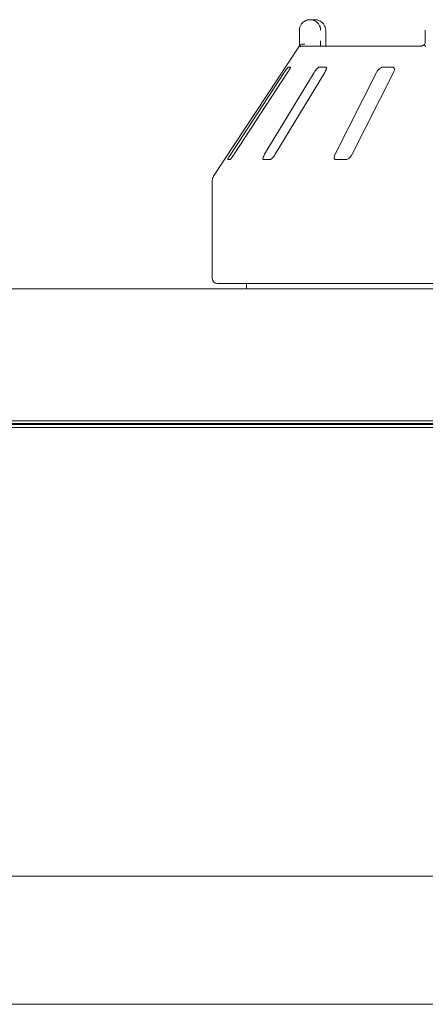
# Paper-space layout 'Blatt2' of a CAD drawing. Units: millimetres. Extents: x 5 to 415, y 5 to 292.
# Drawn here: x 128 to 139, y 198 to 224 of the extents above; entities that cross this region are included whole.
import ezdxf

# ---------------------------------------------------------------- set-up
doc = ezdxf.new("R2010")
doc.units = ezdxf.units.MM

psp = doc.layouts.new('Blatt2')

# ---------------------------------------------------------------- linework, layer by layer
at = {"color": 7, "linetype": 'Continuous', "lineweight": 15}
for p, q in [((135.60119, 224.20349), (135.7208, 224.20349)), ((135.31272, 223.63207), (135.31272, 223.91778)), ((136.0246, 223.91778), (136.02646, 223.91778)), ((136.02646, 223.63207), (136.02646, 223.91778)), ((138.71897, 223.91778), (138.71897, 223.63207)), ((135.29593, 223.46516), (132.99011, 219.97148)), ((135.38959, 223.48921), (138.61314, 223.48921)), ((134.90088, 222.77492), (133.45138, 220.56064)), ((133.54461, 220.56064), (134.99412, 222.77492)), ((135.70924, 222.77492), (134.37104, 220.56064)), ((134.65872, 220.56064), (135.99692, 222.77492)), ((135.06556, 222.91778), (135.00962, 222.91778)), ((136.02256, 222.91778), (135.84995, 222.91778)), ((137.39899, 222.77492), (136.27902, 220.56064)), ((136.73816, 220.56064), (137.85812, 222.77492)), ((137.83591, 222.91778), (137.56043, 222.91778)), ((133.3735, 220.41778), (133.42944, 220.41778)), ((134.33947, 220.41778), (134.51207, 220.41778)), ((136.29627, 220.41778), (136.57175, 220.41778)), ((132.95467, 219.85344), (132.95467, 217.20349)), ((36.49038, 216.91778), (214.13324, 216.91778)), ((160.38324, 217.06064), (133.09752, 217.06064)), ((133.88324, 217.06064), (133.88324, 216.91778)), ((36.57438, 213.34643), (214.04923, 213.34643)), ((212.81181, 213.34635), (37.81181, 213.34635)), ((40.31181, 213.24862), (210.31181, 213.24862)), ((40.31181, 213.17286), (210.31181, 213.17286)), ((125.43681, 213.27492), (168.04395, 213.27492)), ((133.88324, 213.27492), (133.88324, 213.24862)), ((40.31181, 201.02492), (210.31181, 201.02492)), ((210.31181, 197.56064), (40.31181, 197.56064))]:
    psp.add_line(p, q, dxfattribs=at)
at = {"color": 7, "linetype": 'Continuous', "lineweight": 15, "flags": 128}
for points in [[(130.32967, 213.27492), (130.33118, 213.25959), (130.3342, 213.24862)], [(131.00824, 213.27492), (131.00673, 213.25959), (131.0037, 213.24862)]]:
    psp.add_lwpolyline(points, dxfattribs=at)
at = {"color": 7, "linetype": 'Continuous', "lineweight": 15}
for centre, radius, start, end in [((135.38959, 223.34637), 0.14284, 90.000133, 118.364729), ((133.16895, 219.85344), 0.21429, 146.575189, 180), ((133.09752, 217.20349), 0.14286, 180, 270)]:
    psp.add_arc(centre, radius, start, end, dxfattribs=at)
for points, knots in [([(135.31272, 223.91778), (135.31275, 223.92078), (135.31305, 223.94986), (135.32249, 224.0036), (135.35129, 224.06511), (135.39735, 224.12518), (135.4578, 224.17069), (135.52108, 224.1939), (135.55988, 224.20092), (135.57912, 224.20276), (135.58931, 224.20328), (135.59478, 224.20343), (135.59773, 224.20348), (135.59934, 224.20349), (135.60036, 224.20349), (135.60091, 224.20349), (135.60119, 224.20349)], [0, 0, 0, 0, 0.018915098, 0.183416681, 0.338944554, 0.451467385, 0.679546086, 0.840330032, 0.915400534, 0.954566892, 0.975512997, 0.986789415, 0.992871159, 0.996152831, 0.998078916, 1, 1, 1, 1]), ([(135.60119, 224.20349), (135.60146, 224.20349), (135.60176, 224.20349), (135.60231, 224.20349), (135.60305, 224.20349), (135.60462, 224.20347), (135.6075, 224.20343), (135.61283, 224.20328), (135.62269, 224.20276), (135.6412, 224.20095), (135.67813, 224.19417), (135.7396, 224.1716), (135.79858, 224.12725), (135.84462, 224.06758), (135.87385, 224.00607), (135.88377, 223.95111), (135.88411, 223.92119), (135.88415, 223.91778)], [0, 0, 0, 0, 0.00193287, 0.00215216, 0.00393465, 0.00724368, 0.0133372, 0.02456551, 0.04529812, 0.08384253, 0.15724462, 0.31193032, 0.5418162, 0.65115882, 0.81017413, 0.97838242, 1, 1, 1, 1]), ([(136.0246, 223.91778), (136.02456, 223.92119), (136.02419, 223.95111), (136.01355, 224.00607), (135.9822, 224.06758), (135.93281, 224.12725), (135.86951, 224.1716), (135.80349, 224.19417), (135.76381, 224.20095), (135.74391, 224.20276), (135.73332, 224.20328), (135.72759, 224.20343), (135.72449, 224.20347), (135.72281, 224.20349), (135.72201, 224.20349), (135.72142, 224.20349), (135.72109, 224.20349), (135.7208, 224.20349)], [0, 0, 0, 0, 0.02161758, 0.18982587, 0.34884118, 0.4581838, 0.68806968, 0.84275538, 0.91615747, 0.95470188, 0.97543449, 0.9866628, 0.99275632, 0.99606535, 0.99784784, 0.99806713, 1, 1, 1, 1]), ([(135.3123, 223.48921), (135.31238, 223.50505), (135.31262, 223.54946), (135.31268, 223.59973), (135.31272, 223.63207)], [0, 0, 0, 0, 0.35687905, 1, 1, 1, 1]), ([(135.32136, 223.50349), (135.32829, 223.51134), (135.34216, 223.52704), (135.37897, 223.54034), (135.41784, 223.54372), (135.44401, 223.54108), (135.45465, 223.53923), (135.45491, 223.53919)], [0, 0, 0, 0, 0.269257331, 0.538399413, 0.811683241, 0.995491375, 1, 1, 1, 1]), ([(135.88415, 223.63207), (135.88414, 223.61083), (135.88409, 223.56056), (135.88386, 223.51533), (135.88372, 223.48921)], [0, 0, 0, 0, 0.42230809, 1, 1, 1, 1]), ([(136.03349, 223.48921), (136.03339, 223.48993), (136.03113, 223.50624), (136.02828, 223.5516), (136.02618, 223.60055), (136.02658, 223.62822), (136.02663, 223.63202)], [0, 0, 0, 0, 0.0203761, 0.45719034, 0.92534249, 1, 1, 1, 1]), ([(138.70136, 223.53865), (138.70055, 223.53787), (138.68713, 223.52478), (138.66192, 223.5088), (138.63302, 223.49388), (138.6164, 223.48941), (138.61412, 223.48928), (138.61308, 223.48922)], [0, 0, 0, 0, 0.02192455, 0.36661617, 0.61132565, 0.82239106, 1, 1, 1, 1]), ([(138.71864, 223.63378), (138.71874, 223.63053), (138.71936, 223.61006), (138.71378, 223.57264), (138.70298, 223.54666), (138.69774, 223.53405)], [0, 0, 0, 0, 0.08858525, 0.55776181, 1, 1, 1, 1]), ([(135.29596, 223.46514), (135.29712, 223.46692), (135.30109, 223.473), (135.3105, 223.48714), (135.31819, 223.49871), (135.32136, 223.50349)], [0, 0, 0, 0, 0.19611454, 0.66868321, 1, 1, 1, 1]), ([(138.70435, 223.50349), (138.70051, 223.51165), (138.69437, 223.52468), (138.69831, 223.53096), (138.69979, 223.5333)], [0, 0, 0, 0, 0.62679205, 1, 1, 1, 1]), ([(138.73439, 223.48921), (138.7283, 223.48974), (138.71682, 223.49073), (138.70786, 223.4976), (138.70489, 223.50259), (138.70435, 223.50349)], [0, 0, 0, 0, 0.48125572, 0.9062959, 1, 1, 1, 1]), ([(135.00962, 222.91778), (135.00861, 222.91746), (135.00569, 222.91652), (134.99522, 222.90607), (134.97683, 222.88359), (134.95216, 222.85033), (134.92568, 222.8124), (134.90825, 222.78606), (134.90088, 222.77492)], [0, 0, 0, 0, 0.08730733, 0.2521913, 0.42321624, 0.61477114, 0.83715425, 1, 1, 1, 1]), ([(134.99412, 222.77492), (135.00405, 222.79045), (135.02611, 222.82495), (135.05103, 222.86955), (135.06587, 222.9019), (135.06931, 222.91614), (135.06649, 222.91737), (135.06556, 222.91778)], [0, 0, 0, 0, 0.2271985, 0.5045488, 0.70268419, 0.90180797, 1, 1, 1, 1]), ([(135.84995, 222.91778), (135.847, 222.91746), (135.83848, 222.91652), (135.81942, 222.90607), (135.79263, 222.88359), (135.76191, 222.85033), (135.73286, 222.8124), (135.71626, 222.78606), (135.70924, 222.77492)], [0, 0, 0, 0, 0.08730733, 0.2521913, 0.42321624, 0.61477114, 0.83715425, 1, 1, 1, 1]), ([(135.99692, 222.77492), (136.00567, 222.79045), (136.02512, 222.82495), (136.04055, 222.86955), (136.04282, 222.9019), (136.03514, 222.91614), (136.02568, 222.91737), (136.02256, 222.91778)], [0, 0, 0, 0, 0.2271985, 0.504548796, 0.702684189, 0.901807974, 1, 1, 1, 1]), ([(137.56043, 222.91778), (137.55577, 222.91746), (137.54233, 222.91652), (137.5162, 222.90607), (137.48315, 222.88359), (137.44885, 222.85033), (137.41954, 222.8124), (137.4051, 222.78606), (137.39899, 222.77492)], [0, 0, 0, 0, 0.087307326, 0.252191298, 0.42321624, 0.614771139, 0.837154254, 1, 1, 1, 1]), ([(137.85812, 222.77492), (137.865, 222.79045), (137.88028, 222.82495), (137.885, 222.86955), (137.8745, 222.9019), (137.85632, 222.91614), (137.84098, 222.91737), (137.83591, 222.91778)], [0, 0, 0, 0, 0.2271985, 0.5045488, 0.70268419, 0.90180797, 1, 1, 1, 1]), ([(133.45138, 220.56064), (133.44139, 220.54514), (133.41911, 220.51059), (133.39277, 220.46606), (133.37579, 220.4334), (133.37087, 220.4193), (133.37288, 220.41814), (133.3735, 220.41778)], [0, 0, 0, 0, 0.22532238, 0.50245029, 0.70514731, 0.90899373, 1, 1, 1, 1]), ([(133.42944, 220.41778), (133.43054, 220.41804), (133.43395, 220.41883), (133.44501, 220.42833), (133.4645, 220.44996), (133.4905, 220.48284), (133.51851, 220.52145), (133.53675, 220.54883), (133.54461, 220.56064)], [0, 0, 0, 0, 0.07686614, 0.23853999, 0.40885259, 0.60225286, 0.8284882, 1, 1, 1, 1]), ([(134.37104, 220.56064), (134.36223, 220.54514), (134.34259, 220.51059), (134.32583, 220.46606), (134.32168, 220.4334), (134.32807, 220.4193), (134.33678, 220.41814), (134.33947, 220.41778)], [0, 0, 0, 0, 0.22532238, 0.50245029, 0.70514731, 0.90899373, 1, 1, 1, 1]), ([(134.51207, 220.41778), (134.51488, 220.41804), (134.52357, 220.41883), (134.54294, 220.42833), (134.57084, 220.44996), (134.60303, 220.48284), (134.63381, 220.52145), (134.65122, 220.54883), (134.65872, 220.56064)], [0, 0, 0, 0, 0.076866137, 0.238539987, 0.408852589, 0.602252864, 0.828488199, 1, 1, 1, 1]), ([(136.27902, 220.56064), (136.2721, 220.54514), (136.25666, 220.51059), (136.25081, 220.46606), (136.25982, 220.4334), (136.27702, 220.4193), (136.29173, 220.41814), (136.29627, 220.41778)], [0, 0, 0, 0, 0.225322378, 0.502450289, 0.705147309, 0.908993729, 1, 1, 1, 1]), ([(136.57175, 220.41778), (136.57604, 220.41804), (136.58933, 220.41883), (136.61544, 220.42833), (136.64952, 220.44996), (136.68534, 220.48284), (136.71644, 220.52145), (136.73161, 220.54883), (136.73816, 220.56064)], [0, 0, 0, 0, 0.07686614, 0.23853999, 0.40885259, 0.60225286, 0.8284882, 1, 1, 1, 1])]:
    psp.add_open_spline(points, degree=3, knots=knots, dxfattribs=at)

doc.saveas('drawing.dxf')
